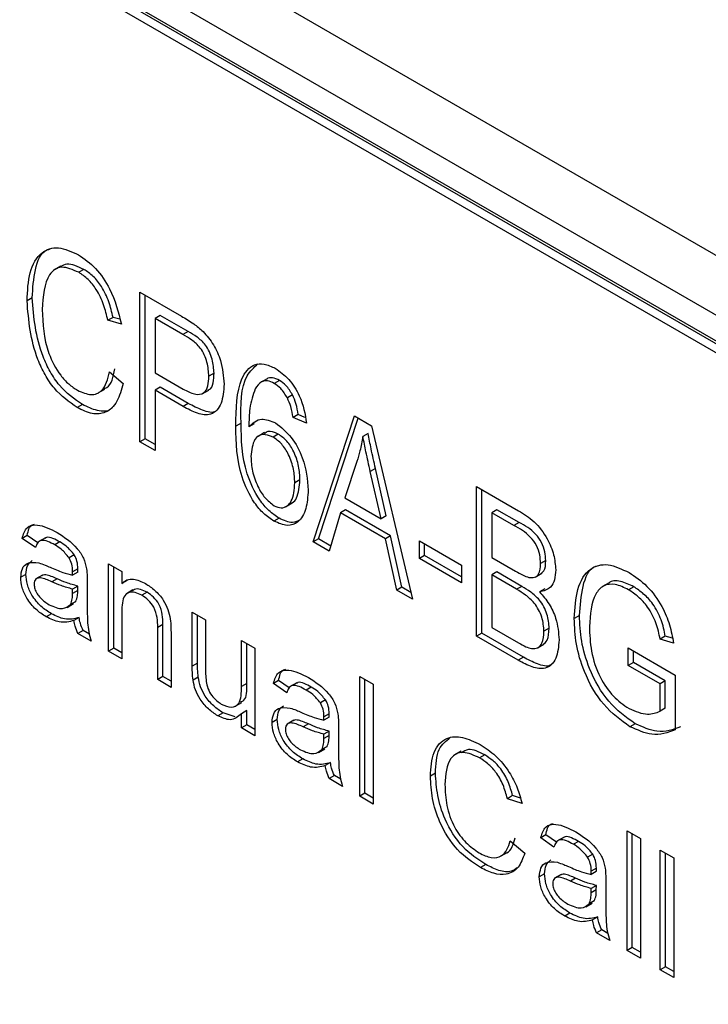
# Paper-space layout 'Sheet1(2)' of a CAD drawing. Units: millimetres. Extents: x -14 to 590, y -26 to 404.
# Drawn here: x 332 to 341, y 308 to 321 of the extents above; entities that cross this region are included whole.
import ezdxf

# ---------------------------------------------------------------- set-up
doc = ezdxf.new("R2010")
doc.units = ezdxf.units.MM

psp = doc.layouts.new('Sheet1(2)')

# ---------------------------------------------------------------- linework, layer by layer
at = {"color": 7, "linetype": 'Continuous', "lineweight": 25}
for p, q in [((311.195, 335.362), (375.528, 298.223)), ((375.321, 297.526), (310.985, 334.667)), ((364.014, 303.7), (322.295, 327.784)), ((323.002, 327.34), (364.014, 303.664)), ((322.896, 327.279), (363.908, 303.603)), ((332.334, 317.856), (332.246, 317.805)), ((332.646, 317.81), (332.575, 317.77)), ((331.942, 317.422), (331.871, 317.381)), ((333.409, 317.5), (333.976, 317.173)), ((333.409, 315.459), (333.409, 317.5)), ((333.48, 315.499), (333.48, 317.459)), ((333.044, 317.156), (332.973, 317.116)), ((333.157, 317.063), (332.973, 317.116)), ((333.134, 317.13), (333.044, 317.156)), ((333.687, 317.183), (333.616, 317.142)), ((333.997, 316.922), (333.616, 317.142)), ((333.616, 317.142), (333.616, 316.4)), ((334.068, 316.963), (333.687, 317.183)), ((334.068, 316.963), (333.997, 316.922)), ((332.996, 316.413), (333.18, 316.254)), ((333.616, 316.4), (334, 316.178)), ((334.421, 316.395), (334.351, 316.354)), ((335.143, 316.317), (335.054, 316.266)), ((332.843, 316.127), (332.931, 316.178)), ((333.687, 316.202), (333.616, 316.161)), ((334.069, 315.981), (333.687, 316.202)), ((335.313, 316.297), (335.242, 316.256)), ((333.616, 316.161), (333.616, 315.339)), ((333.998, 315.94), (333.616, 316.161)), ((334.259, 316.114), (334.348, 316.165)), ((335.491, 316.098), (335.421, 316.057)), ((332.625, 315.966), (332.554, 315.926)), ((334.069, 315.981), (333.998, 315.94)), ((335.569, 315.831), (335.498, 315.79)), ((335.682, 315.711), (335.498, 315.79)), ((335.661, 315.791), (335.569, 315.831)), ((335.774, 314.094), (336.336, 315.811)), ((335.845, 314.134), (336.384, 315.783)), ((336.336, 315.811), (336.566, 315.677)), ((334.789, 315.712), (334.718, 315.671)), ((334.967, 315.704), (334.896, 315.663)), ((336.566, 315.677), (337.128, 313.312)), ((333.48, 315.499), (333.409, 315.459)), ((333.616, 315.421), (333.48, 315.499)), ((335.111, 315.584), (335.023, 315.533)), ((335.297, 315.564), (335.226, 315.523)), ((336.522, 315.572), (336.451, 315.531)), ((333.616, 315.339), (333.409, 315.459)), ((336.37, 315.192), (336.205, 314.693)), ((336.622, 315.095), (336.551, 315.054)), ((336.769, 314.449), (336.622, 315.095)), ((336.698, 314.408), (336.551, 315.054)), ((335.592, 314.939), (335.521, 314.898)), ((338.001, 314.849), (338.573, 314.519)), ((338.001, 312.808), (338.001, 314.849)), ((336.205, 314.693), (336.698, 314.408)), ((338.072, 312.849), (338.072, 314.808)), ((335.397, 314.574), (335.485, 314.625)), ((336.144, 314.489), (335.991, 313.968)), ((336.215, 314.53), (336.144, 314.489)), ((336.758, 314.135), (336.144, 314.489)), ((336.829, 314.176), (336.215, 314.53)), ((336.769, 314.449), (336.698, 314.408)), ((338.278, 314.532), (338.207, 314.491)), ((338.508, 314.318), (338.207, 314.491)), ((338.207, 314.491), (338.207, 313.882)), ((338.579, 314.359), (338.278, 314.532)), ((335.308, 314.417), (335.238, 314.377)), ((338.579, 314.359), (338.508, 314.318)), ((331.874, 314.183), (331.803, 314.142)), ((332.02, 314.082), (331.874, 314.183)), ((336.829, 314.176), (336.758, 314.135)), ((336.982, 313.477), (336.829, 314.176)), ((331.985, 314.017), (331.803, 314.142)), ((332.122, 314.151), (332.034, 314.1)), ((332.319, 314.094), (332.249, 314.053)), ((335.845, 314.134), (335.774, 314.094)), ((335.991, 313.968), (335.774, 314.094)), ((336.012, 314.038), (335.845, 314.134)), ((336.912, 313.437), (336.758, 314.135)), ((337.22, 314.107), (337.794, 313.776)), ((337.22, 313.868), (337.22, 314.107)), ((337.291, 313.909), (337.291, 314.066)), ((332.515, 313.918), (332.444, 313.877)), ((337.291, 313.909), (337.22, 313.868)), ((337.794, 313.619), (337.291, 313.909)), ((332.982, 313.797), (333.163, 313.692)), ((332.982, 312.603), (332.982, 313.797)), ((333.053, 312.644), (333.053, 313.756)), ((337.794, 313.537), (337.22, 313.868)), ((337.794, 313.776), (337.794, 313.537)), ((338.207, 313.882), (338.532, 313.694)), ((338.944, 313.84), (338.873, 313.799)), ((331.856, 313.651), (331.785, 313.611)), ((332.082, 313.64), (331.993, 313.589)), ((332.563, 313.729), (332.492, 313.688)), ((332.562, 313.681), (332.492, 313.64)), ((333.163, 313.692), (333.163, 313.526)), ((338.278, 313.684), (338.207, 313.643)), ((338.546, 313.448), (338.207, 313.643)), ((338.207, 313.643), (338.207, 312.927)), ((338.617, 313.488), (338.278, 313.684)), ((338.8, 313.615), (338.889, 313.666)), ((332.28, 313.59), (332.21, 313.549)), ((332.563, 313.492), (332.492, 313.451)), ((332.562, 313.432), (332.563, 313.492)), ((332.692, 313.545), (332.692, 313.289)), ((333.234, 313.566), (333.163, 313.526)), ((338.617, 313.488), (338.546, 313.448)), ((339.807, 313.535), (339.719, 313.484)), ((340.144, 313.482), (340.073, 313.441)), ((332.492, 313.391), (332.492, 313.451)), ((332.562, 313.432), (332.492, 313.391)), ((333.315, 313.439), (333.227, 313.387)), ((333.508, 313.407), (333.438, 313.366)), ((336.982, 313.477), (336.912, 313.437)), ((337.128, 313.312), (336.912, 313.437)), ((337.106, 313.406), (336.982, 313.477)), ((338.93, 313.453), (338.86, 313.412)), ((332.417, 313.201), (332.505, 313.252)), ((332.535, 313.282), (332.464, 313.241)), ((332.489, 313.259), (332.535, 313.282)), ((332.203, 313.114), (332.132, 313.073)), ((333.163, 313.139), (333.163, 312.499)), ((334.124, 313.137), (334.306, 313.033)), ((334.124, 312.402), (334.124, 313.137)), ((334.195, 312.442), (334.195, 313.097)), ((339.403, 313.091), (339.332, 313.05)), ((332.581, 313.063), (332.511, 313.022)), ((333.724, 312.969), (333.653, 312.929)), ((333.724, 312.257), (333.724, 312.969)), ((334.306, 313.033), (334.306, 312.384)), ((332.636, 312.885), (332.565, 312.844)), ((332.746, 312.739), (332.565, 312.844)), ((332.721, 312.836), (332.636, 312.885)), ((333.653, 312.216), (333.653, 312.929)), ((333.834, 312.842), (333.834, 312.111)), ((338.072, 312.849), (338.001, 312.808)), ((338.639, 312.521), (338.072, 312.849)), ((338.207, 312.927), (338.572, 312.717)), ((338.99, 312.916), (338.919, 312.876)), ((334.795, 312.75), (334.976, 312.645)), ((334.795, 312.123), (334.795, 312.75)), ((334.866, 312.164), (334.866, 312.709)), ((338.568, 312.48), (338.001, 312.808)), ((338.83, 312.649), (338.919, 312.7)), ((340.574, 312.809), (340.503, 312.768)), ((340.687, 312.715), (340.503, 312.768)), ((340.672, 312.781), (340.574, 312.809)), ((333.053, 312.644), (332.982, 312.603)), ((333.163, 312.499), (332.982, 312.603)), ((333.163, 312.58), (333.053, 312.644)), ((334.976, 312.645), (334.976, 311.452)), ((340.067, 312.649), (340.71, 312.278)), ((340.067, 312.41), (340.067, 312.649)), ((340.138, 312.451), (340.138, 312.608)), ((334.195, 312.442), (334.124, 312.402)), ((338.639, 312.521), (338.568, 312.48)), ((340.138, 312.451), (340.067, 312.41)), ((340.503, 312.159), (340.067, 312.41)), ((340.574, 312.199), (340.138, 312.451)), ((340.71, 312.278), (340.71, 311.53)), ((333.724, 312.257), (333.653, 312.216)), ((333.834, 312.111), (333.653, 312.216)), ((333.834, 312.193), (333.724, 312.257)), ((334.205, 312.249), (334.135, 312.208)), ((334.866, 312.164), (334.795, 312.123)), ((335.301, 312.205), (335.23, 312.164)), ((335.412, 312.038), (335.23, 312.164)), ((335.446, 312.104), (335.301, 312.205)), ((335.549, 312.172), (335.461, 312.121)), ((336.409, 312.258), (336.59, 312.154)), ((336.409, 310.625), (336.409, 312.258)), ((336.479, 310.666), (336.479, 312.217)), ((336.59, 312.154), (336.59, 310.52)), ((340.574, 312.199), (340.503, 312.159)), ((340.503, 311.784), (340.503, 312.159)), ((340.574, 311.825), (340.574, 312.199)), ((335.746, 312.115), (335.675, 312.074)), ((334.711, 311.853), (334.799, 311.904)), ((335.941, 311.939), (335.871, 311.899)), ((334.543, 311.763), (334.472, 311.722)), ((334.709, 311.711), (334.543, 311.763)), ((334.866, 311.793), (334.795, 311.752)), ((334.795, 311.557), (334.795, 311.752)), ((334.866, 311.598), (334.866, 311.793)), ((335.99, 311.751), (335.919, 311.71)), ((340.574, 311.825), (340.503, 311.784)), ((335.283, 311.673), (335.212, 311.632)), ((335.508, 311.662), (335.42, 311.611)), ((335.707, 311.612), (335.636, 311.571)), ((335.989, 311.703), (335.918, 311.662)), ((340.163, 311.615), (340.092, 311.574)), ((334.866, 311.598), (334.795, 311.557)), ((334.976, 311.452), (334.795, 311.557)), ((334.976, 311.534), (334.866, 311.598)), ((335.918, 311.413), (335.919, 311.473)), ((335.99, 311.514), (335.919, 311.473)), ((335.989, 311.454), (335.99, 311.514)), ((336.119, 311.566), (336.119, 311.311)), ((335.989, 311.454), (335.918, 311.413)), ((335.843, 311.223), (335.932, 311.274)), ((335.961, 311.304), (335.891, 311.263)), ((335.916, 311.281), (335.961, 311.304)), ((337.791, 311.241), (337.703, 311.19)), ((335.63, 311.136), (335.559, 311.095)), ((336.008, 311.085), (335.937, 311.044)), ((338.112, 311.189), (338.042, 311.148)), ((337.44, 310.94), (337.37, 310.899)), ((336.062, 310.907), (335.992, 310.866)), ((336.173, 310.761), (335.992, 310.866)), ((336.148, 310.858), (336.062, 310.907)), ((336.479, 310.666), (336.409, 310.625)), ((336.59, 310.602), (336.479, 310.666)), ((336.59, 310.52), (336.409, 310.625)), ((338.492, 310.634), (338.421, 310.593)), ((338.621, 310.528), (338.421, 310.593)), ((338.598, 310.599), (338.492, 310.634)), ((340.053, 310.154), (340.234, 310.05)), ((340.053, 308.521), (340.053, 310.154)), ((338.458, 310.019), (338.657, 309.85)), ((338.945, 310.101), (338.875, 310.06)), ((339.056, 309.934), (338.875, 310.06)), ((339.091, 310), (338.945, 310.101)), ((339.193, 310.068), (339.105, 310.017)), ((339.39, 310.011), (339.32, 309.971)), ((340.124, 308.562), (340.124, 310.114)), ((340.234, 310.05), (340.234, 308.417)), ((338.328, 309.809), (338.417, 309.86)), ((340.506, 309.893), (340.688, 309.788)), ((340.506, 308.26), (340.506, 309.893)), ((339.586, 309.836), (339.515, 309.795)), ((340.577, 308.3), (340.577, 309.852)), ((340.688, 309.788), (340.688, 308.155)), ((338.125, 309.695), (338.054, 309.654)), ((339.634, 309.647), (339.563, 309.606)), ((339.633, 309.599), (339.563, 309.558)), ((338.927, 309.569), (338.856, 309.528)), ((339.153, 309.558), (339.064, 309.507)), ((339.351, 309.508), (339.281, 309.467)), ((339.763, 309.462), (339.763, 309.207)), ((339.634, 309.41), (339.563, 309.369)), ((339.563, 309.309), (339.563, 309.369)), ((339.633, 309.35), (339.563, 309.309)), ((339.633, 309.35), (339.634, 309.41)), ((339.606, 309.2), (339.535, 309.159)), ((339.561, 309.177), (339.606, 309.2)), ((339.488, 309.119), (339.576, 309.17)), ((339.274, 309.032), (339.203, 308.991)), ((339.652, 308.981), (339.582, 308.94)), ((339.707, 308.803), (339.636, 308.762)), ((339.792, 308.754), (339.707, 308.803)), ((339.817, 308.657), (339.636, 308.762)), ((340.124, 308.562), (340.053, 308.521)), ((340.234, 308.417), (340.053, 308.521)), ((340.234, 308.498), (340.124, 308.562)), ((340.577, 308.3), (340.506, 308.26)), ((340.688, 308.155), (340.506, 308.26)), ((340.688, 308.237), (340.577, 308.3))]:
    psp.add_line(p, q, dxfattribs=at)
for points, knots in [([(331.871, 317.381), (331.878, 317.515), (331.89, 317.783), (332.041, 318.05), (332.29, 318.136), (332.478, 318.052), (332.572, 318.01)], [0, 0, 0, 0, 0.2809194, 0.5606186, 0.7802697, 1, 1, 1, 1]), ([(331.942, 317.422), (331.95, 317.552), (331.966, 317.813), (332.064, 318.057), (332.174, 318.085), (332.188, 318.088)], [0, 0, 0, 0, 0.467916, 0.9338, 1, 1, 1, 1]), ([(332.572, 318.01), (332.652, 317.954), (332.812, 317.841), (333.05, 317.492), (333.116, 317.225), (333.157, 317.063)], [0, 0, 0, 0, 0.280322, 0.560505, 1, 1, 1, 1]), ([(332.575, 317.77), (332.494, 317.805), (332.373, 317.859), (332.246, 317.814), (332.105, 317.67), (332.09, 317.443), (332.078, 317.262)], [0, 0, 0, 0, 0.249621, 0.37535, 0.501215, 1, 1, 1, 1]), ([(332.646, 317.81), (332.564, 317.848), (332.443, 317.903), (332.355, 317.863), (332.326, 317.85)], [0, 0, 0, 0, 0.677275, 1, 1, 1, 1]), ([(333.044, 317.156), (333.027, 317.227), (332.994, 317.367), (332.901, 317.566), (332.776, 317.724), (332.689, 317.782), (332.646, 317.81)], [0, 0, 0, 0, 0.280694, 0.560293, 0.779948, 1, 1, 1, 1]), ([(332.973, 317.116), (332.956, 317.186), (332.923, 317.326), (332.83, 317.525), (332.705, 317.683), (332.618, 317.741), (332.575, 317.77)], [0, 0, 0, 0, 0.280694, 0.560293, 0.779948, 1, 1, 1, 1]), ([(332.554, 315.926), (332.446, 316.002), (332.282, 316.117), (332.111, 316.373), (331.92, 316.785), (331.893, 317.116), (331.871, 317.381)], [0, 0, 0, 0, 0.249755, 0.375471, 0.501365, 1, 1, 1, 1]), ([(332.625, 315.966), (332.516, 316.043), (332.353, 316.158), (332.182, 316.414), (331.99, 316.825), (331.963, 317.157), (331.942, 317.422)], [0, 0, 0, 0, 0.249755, 0.375471, 0.501365, 1, 1, 1, 1]), ([(332.078, 317.262), (332.086, 317.067), (332.098, 316.774), (332.289, 316.403), (332.439, 316.24), (332.519, 316.187), (332.56, 316.161)], [0, 0, 0, 0, 0.499285, 0.748709, 0.874298, 1, 1, 1, 1]), ([(333.976, 317.173), (334.032, 317.14), (334.132, 317.082), (334.229, 316.999), (334.272, 316.963)], [0, 0, 0, 0, 0.560398, 1, 1, 1, 1]), ([(334.351, 316.354), (334.346, 316.415), (334.338, 316.538), (334.251, 316.738), (334.117, 316.851), (334.037, 316.898), (333.997, 316.922)], [0, 0, 0, 0, 0.280479, 0.559115, 0.778502, 1, 1, 1, 1]), ([(334.421, 316.395), (334.417, 316.456), (334.408, 316.579), (334.321, 316.779), (334.188, 316.892), (334.108, 316.939), (334.068, 316.963)], [0, 0, 0, 0, 0.2804792, 0.5591149, 0.7785021, 1, 1, 1, 1]), ([(334.272, 316.963), (334.321, 316.905), (334.421, 316.789), (334.536, 316.524), (334.549, 316.351), (334.557, 316.246)], [0, 0, 0, 0, 0.279792, 0.560226, 1, 1, 1, 1]), ([(332.917, 316.184), (332.931, 316.188), (333.024, 316.218), (333.047, 316.346), (333.067, 316.454)], [0, 0, 0, 0, 0.153671, 1, 1, 1, 1]), ([(334.718, 315.671), (334.721, 315.908), (334.727, 316.263), (334.924, 316.511), (335.102, 316.533), (335.204, 316.485), (335.256, 316.461)], [0, 0, 0, 0, 0.5005965, 0.7495271, 0.8747412, 1, 1, 1, 1]), ([(334.789, 315.712), (334.786, 315.959), (334.782, 316.312), (334.965, 316.472), (335.02, 316.52)], [0, 0, 0, 0, 0.701094, 1, 1, 1, 1]), ([(335.256, 316.461), (335.319, 316.416), (335.445, 316.326), (335.627, 316.043), (335.661, 315.836), (335.682, 315.711)], [0, 0, 0, 0, 0.280392, 0.560567, 1, 1, 1, 1]), ([(332.56, 316.161), (332.623, 316.134), (332.749, 316.079), (332.929, 316.155), (332.971, 316.315), (332.996, 316.413)], [0, 0, 0, 0, 0.279947, 0.559954, 1, 1, 1, 1]), ([(334, 316.178), (334.052, 316.15), (334.155, 316.096), (334.287, 316.107), (334.344, 316.217), (334.348, 316.308), (334.351, 316.354)], [0, 0, 0, 0, 0.281153, 0.559073, 0.7789444, 1, 1, 1, 1]), ([(334.336, 316.168), (334.342, 316.168), (334.383, 316.172), (334.413, 316.263), (334.418, 316.351), (334.421, 316.395)], [0, 0, 0, 0, 0.078494, 0.53801, 1, 1, 1, 1]), ([(335.313, 316.297), (335.281, 316.311), (335.218, 316.338), (335.156, 316.333), (335.137, 316.312), (335.135, 316.31)], [0, 0, 0, 0, 0.479267, 0.958919, 1, 1, 1, 1]), ([(333.18, 316.254), (333.157, 316.168), (333.111, 315.997), (332.963, 315.848), (332.763, 315.825), (332.624, 315.892), (332.554, 315.926)], [0, 0, 0, 0, 0.280687, 0.56012, 0.779935, 1, 1, 1, 1]), ([(334.557, 316.246), (334.551, 316.153), (334.538, 315.969), (334.401, 315.81), (334.195, 315.836), (334.064, 315.906), (333.998, 315.94)], [0, 0, 0, 0, 0.280405, 0.558856, 0.778859, 1, 1, 1, 1]), ([(334.982, 316.183), (334.952, 316.097), (334.899, 315.942), (334.897, 315.749), (334.896, 315.663)], [0, 0, 0, 0, 0.558986, 1, 1, 1, 1]), ([(335.242, 316.256), (335.21, 316.271), (335.146, 316.3), (335.049, 316.277), (335.007, 316.219), (334.982, 316.183)], [0, 0, 0, 0, 0.2797717, 0.5597682, 1, 1, 1, 1]), ([(335.421, 316.057), (335.392, 316.104), (335.341, 316.188), (335.272, 316.235), (335.242, 316.256)], [0, 0, 0, 0, 0.559262, 1, 1, 1, 1]), ([(335.491, 316.098), (335.463, 316.145), (335.412, 316.229), (335.343, 316.276), (335.313, 316.297)], [0, 0, 0, 0, 0.559262, 1, 1, 1, 1]), ([(335.498, 315.79), (335.49, 315.839), (335.476, 315.927), (335.438, 316.017), (335.421, 316.057)], [0, 0, 0, 0, 0.560642, 1, 1, 1, 1]), ([(335.569, 315.831), (335.561, 315.88), (335.547, 315.968), (335.508, 316.058), (335.491, 316.098)], [0, 0, 0, 0, 0.560642, 1, 1, 1, 1]), ([(333.034, 315.926), (333.026, 315.918), (332.978, 315.867), (332.83, 315.871), (332.694, 315.935), (332.625, 315.966)], [0, 0, 0, 0, 0.091551, 0.545518, 1, 1, 1, 1]), ([(334.471, 315.905), (334.463, 315.894), (334.419, 315.84), (334.261, 315.884), (334.133, 315.949), (334.069, 315.981)], [0, 0, 0, 0, 0.10719, 0.552443, 1, 1, 1, 1]), ([(334.896, 315.663), (334.948, 315.714), (335.041, 315.805), (335.193, 315.743), (335.26, 315.716)], [0, 0, 0, 0, 0.559441, 1, 1, 1, 1]), ([(335.238, 314.377), (335.19, 314.408), (335.096, 314.472), (334.928, 314.674), (334.728, 315.112), (334.722, 315.447), (334.718, 315.671)], [0, 0, 0, 0, 0.125417, 0.250763, 0.499786, 1, 1, 1, 1]), ([(335.308, 314.417), (335.261, 314.449), (335.167, 314.512), (334.998, 314.715), (334.799, 315.153), (334.793, 315.488), (334.789, 315.712)], [0, 0, 0, 0, 0.125417, 0.250763, 0.499786, 1, 1, 1, 1]), ([(335.26, 315.716), (335.335, 315.656), (335.484, 315.537), (335.672, 315.18), (335.692, 314.944), (335.705, 314.799)], [0, 0, 0, 0, 0.279039, 0.560046, 1, 1, 1, 1]), ([(335.226, 315.523), (335.176, 315.542), (335.075, 315.579), (334.947, 315.488), (334.933, 315.345), (334.924, 315.258)], [0, 0, 0, 0, 0.279266, 0.560213, 1, 1, 1, 1]), ([(335.297, 315.564), (335.244, 315.587), (335.169, 315.619), (335.123, 315.581), (335.108, 315.569)], [0, 0, 0, 0, 0.695548, 1, 1, 1, 1]), ([(335.521, 314.898), (335.519, 314.959), (335.514, 315.081), (335.45, 315.27), (335.348, 315.435), (335.267, 315.494), (335.226, 315.523)], [0, 0, 0, 0, 0.281101, 0.560718, 0.780603, 1, 1, 1, 1]), ([(335.592, 314.939), (335.59, 315), (335.584, 315.122), (335.521, 315.311), (335.419, 315.476), (335.337, 315.535), (335.297, 315.564)], [0, 0, 0, 0, 0.281101, 0.560718, 0.780603, 1, 1, 1, 1]), ([(336.451, 315.531), (336.439, 315.465), (336.417, 315.348), (336.384, 315.239), (336.37, 315.192)], [0, 0, 0, 0, 0.559972, 1, 1, 1, 1]), ([(336.551, 315.054), (336.531, 315.144), (336.495, 315.304), (336.464, 315.462), (336.451, 315.531)], [0, 0, 0, 0, 0.560017, 1, 1, 1, 1]), ([(336.622, 315.095), (336.601, 315.185), (336.565, 315.344), (336.535, 315.503), (336.522, 315.572)], [0, 0, 0, 0, 0.560017, 1, 1, 1, 1]), ([(334.924, 315.258), (334.928, 315.193), (334.934, 315.063), (335.005, 314.863), (335.11, 314.686), (335.196, 314.621), (335.239, 314.588)], [0, 0, 0, 0, 0.280947, 0.560869, 0.781, 1, 1, 1, 1]), ([(335.239, 314.588), (335.273, 314.574), (335.342, 314.546), (335.421, 314.582), (335.506, 314.676), (335.515, 314.807), (335.521, 314.898)], [0, 0, 0, 0, 0.1862507, 0.3733264, 0.5606779, 1, 1, 1, 1]), ([(335.475, 314.623), (335.479, 314.625), (335.511, 314.634), (335.574, 314.723), (335.585, 314.85), (335.592, 314.939)], [0, 0, 0, 0, 0.047952, 0.332578, 1, 1, 1, 1]), ([(335.705, 314.799), (335.699, 314.712), (335.686, 314.536), (335.586, 314.361), (335.425, 314.295), (335.3, 314.349), (335.238, 314.377)], [0, 0, 0, 0, 0.280664, 0.560837, 0.78036, 1, 1, 1, 1]), ([(338.573, 314.519), (338.645, 314.475), (338.788, 314.387), (338.964, 314.158), (339.063, 313.917), (339.074, 313.781), (339.08, 313.713)], [0, 0, 0, 0, 0.280936, 0.559287, 0.779675, 1, 1, 1, 1]), ([(331.803, 314.142), (331.821, 314.198), (331.855, 314.309), (332.039, 314.346), (332.19, 314.269), (332.282, 314.222)], [0, 0, 0, 0, 0.280283, 0.559192, 1, 1, 1, 1]), ([(331.874, 314.183), (331.887, 314.246), (331.903, 314.322), (331.963, 314.334), (331.973, 314.336)], [0, 0, 0, 0, 0.822593, 1, 1, 1, 1]), ([(335.594, 314.396), (335.561, 314.378), (335.482, 314.337), (335.372, 314.388), (335.308, 314.417)], [0, 0, 0, 0, 0.420539, 1, 1, 1, 1]), ([(338.873, 313.799), (338.871, 313.838), (338.868, 313.916), (338.822, 314.047), (338.701, 314.215), (338.588, 314.275), (338.508, 314.318)], [0, 0, 0, 0, 0.187217, 0.373858, 0.559692, 1, 1, 1, 1]), ([(338.944, 313.84), (338.942, 313.879), (338.938, 313.957), (338.893, 314.088), (338.772, 314.256), (338.659, 314.316), (338.579, 314.359)], [0, 0, 0, 0, 0.187217, 0.373858, 0.559692, 1, 1, 1, 1]), ([(332.319, 314.094), (332.288, 314.11), (332.226, 314.143), (332.149, 314.168), (332.122, 314.146), (332.116, 314.141)], [0, 0, 0, 0, 0.436294, 0.869802, 1, 1, 1, 1]), ([(332.282, 314.222), (332.377, 314.161), (332.51, 314.076), (332.65, 313.872), (332.672, 313.777), (332.683, 313.729)], [0, 0, 0, 0, 0.559488, 0.779375, 1, 1, 1, 1]), ([(332.249, 314.053), (332.217, 314.07), (332.154, 314.104), (332.066, 314.125), (332.01, 314.084), (331.993, 314.039), (331.985, 314.017)], [0, 0, 0, 0, 0.28081, 0.559826, 0.779459, 1, 1, 1, 1]), ([(332.444, 313.877), (332.41, 313.918), (332.349, 313.993), (332.279, 314.034), (332.249, 314.053)], [0, 0, 0, 0, 0.557949, 1, 1, 1, 1]), ([(332.515, 313.918), (332.481, 313.959), (332.42, 314.033), (332.35, 314.075), (332.319, 314.094)], [0, 0, 0, 0, 0.557949, 1, 1, 1, 1]), ([(332.563, 313.729), (332.562, 313.763), (332.561, 313.824), (332.529, 313.889), (332.515, 313.918)], [0, 0, 0, 0, 0.561882, 1, 1, 1, 1]), ([(331.785, 313.611), (331.79, 313.653), (331.798, 313.737), (331.881, 313.826), (331.974, 313.814), (332.032, 313.807)], [0, 0, 0, 0, 0.280333, 0.560804, 1, 1, 1, 1]), ([(331.856, 313.651), (331.86, 313.694), (331.867, 313.779), (331.917, 313.819), (331.941, 313.839)], [0, 0, 0, 0, 0.508529, 1, 1, 1, 1]), ([(332.032, 313.807), (332.06, 313.798), (332.111, 313.781), (332.162, 313.758), (332.185, 313.749)], [0, 0, 0, 0, 0.559923, 1, 1, 1, 1]), ([(332.492, 313.688), (332.492, 313.723), (332.49, 313.783), (332.458, 313.848), (332.444, 313.877)], [0, 0, 0, 0, 0.561882, 1, 1, 1, 1]), ([(338.713, 313.61), (338.74, 313.607), (338.795, 313.602), (338.864, 313.661), (338.87, 313.747), (338.873, 313.799)], [0, 0, 0, 0, 0.280646, 0.560561, 1, 1, 1, 1]), ([(338.877, 313.665), (338.892, 313.675), (338.939, 313.705), (338.942, 313.785), (338.944, 313.84)], [0, 0, 0, 0, 0.315004, 1, 1, 1, 1]), ([(339.332, 313.05), (339.341, 313.189), (339.358, 313.466), (339.519, 313.74), (339.785, 313.816), (339.981, 313.723), (340.08, 313.676)], [0, 0, 0, 0, 0.2807942, 0.5606338, 0.7799363, 1, 1, 1, 1]), ([(339.403, 313.091), (339.413, 313.226), (339.434, 313.495), (339.537, 313.746), (339.652, 313.77), (339.665, 313.773)], [0, 0, 0, 0, 0.471607, 0.941611, 1, 1, 1, 1]), ([(332.203, 313.114), (332.155, 313.145), (332.059, 313.206), (331.939, 313.353), (331.866, 313.515), (331.859, 313.606), (331.856, 313.651)], [0, 0, 0, 0, 0.280854, 0.559883, 0.779769, 1, 1, 1, 1]), ([(332.28, 313.59), (332.228, 313.614), (332.162, 313.643), (332.094, 313.646), (332.08, 313.637), (332.074, 313.633)], [0, 0, 0, 0, 0.711265, 0.888998, 1, 1, 1, 1]), ([(332.185, 313.749), (332.243, 313.723), (332.347, 313.678), (332.447, 313.652), (332.492, 313.64)], [0, 0, 0, 0, 0.560178, 1, 1, 1, 1]), ([(332.492, 313.64), (332.492, 313.649), (332.492, 313.665), (332.492, 313.681), (332.492, 313.688)], [0, 0, 0, 0, 0.560023, 1, 1, 1, 1]), ([(332.562, 313.681), (332.562, 313.69), (332.563, 313.706), (332.563, 313.722), (332.563, 313.729)], [0, 0, 0, 0, 0.560023, 1, 1, 1, 1]), ([(332.683, 313.729), (332.686, 313.694), (332.692, 313.631), (332.692, 313.571), (332.692, 313.545)], [0, 0, 0, 0, 0.559821, 1, 1, 1, 1]), ([(338.532, 313.694), (338.566, 313.675), (338.627, 313.64), (338.686, 313.619), (338.713, 313.61)], [0, 0, 0, 0, 0.560326, 1, 1, 1, 1]), ([(339.08, 313.713), (339.077, 313.666), (339.07, 313.573), (339.003, 313.449), (338.914, 313.426), (338.86, 313.412)], [0, 0, 0, 0, 0.280654, 0.561207, 1, 1, 1, 1]), ([(340.08, 313.676), (340.163, 313.62), (340.328, 313.509), (340.527, 313.238), (340.64, 312.961), (340.671, 312.797), (340.687, 312.715)], [0, 0, 0, 0, 0.279978, 0.559167, 0.779219, 1, 1, 1, 1]), ([(332.132, 313.073), (332.084, 313.104), (331.989, 313.165), (331.868, 313.312), (331.796, 313.474), (331.789, 313.565), (331.785, 313.611)], [0, 0, 0, 0, 0.280854, 0.559883, 0.779769, 1, 1, 1, 1]), ([(332.21, 313.549), (332.157, 313.574), (332.091, 313.604), (332.02, 313.604), (331.991, 313.589), (331.97, 313.561), (331.968, 313.532), (331.967, 313.518)], [0, 0, 0, 0, 0.500309, 0.625328, 0.750286, 0.87521, 1, 1, 1, 1]), ([(331.967, 313.518), (331.969, 313.496), (331.973, 313.454), (332.007, 313.386), (332.072, 313.303), (332.131, 313.265), (332.172, 313.238)], [0, 0, 0, 0, 0.1865962, 0.3734353, 0.5604449, 1, 1, 1, 1]), ([(332.492, 313.451), (332.44, 313.465), (332.347, 313.49), (332.252, 313.531), (332.21, 313.549)], [0, 0, 0, 0, 0.559772, 1, 1, 1, 1]), ([(332.563, 313.492), (332.511, 313.506), (332.418, 313.531), (332.322, 313.572), (332.28, 313.59)], [0, 0, 0, 0, 0.559772, 1, 1, 1, 1]), ([(333.163, 313.526), (333.185, 313.545), (333.229, 313.583), (333.34, 313.596), (333.431, 313.553), (333.487, 313.526)], [0, 0, 0, 0, 0.280457, 0.560683, 1, 1, 1, 1]), ([(333.487, 313.526), (333.53, 313.498), (333.615, 313.44), (333.727, 313.315), (333.798, 313.171), (333.816, 313.086), (333.824, 313.043)], [0, 0, 0, 0, 0.280304, 0.560167, 0.779716, 1, 1, 1, 1]), ([(338.99, 312.916), (338.985, 312.98), (338.976, 313.106), (338.872, 313.301), (338.739, 313.415), (338.658, 313.464), (338.617, 313.488)], [0, 0, 0, 0, 0.280019, 0.558157, 0.77846, 1, 1, 1, 1]), ([(340.073, 313.441), (340.011, 313.471), (339.886, 313.532), (339.724, 313.507), (339.568, 313.337), (339.551, 313.103), (339.539, 312.94)], [0, 0, 0, 0, 0.187141, 0.373768, 0.560915, 1, 1, 1, 1]), ([(340.144, 313.482), (340.083, 313.511), (339.961, 313.568), (339.838, 313.569), (339.801, 313.53), (339.799, 313.528)], [0, 0, 0, 0, 0.4898377, 0.9783313, 1, 1, 1, 1]), ([(340.574, 312.809), (340.559, 312.883), (340.528, 313.03), (340.419, 313.24), (340.28, 313.392), (340.189, 313.452), (340.144, 313.482)], [0, 0, 0, 0, 0.280804, 0.559316, 0.779567, 1, 1, 1, 1]), ([(332.464, 313.241), (332.474, 313.266), (332.491, 313.309), (332.491, 313.366), (332.492, 313.391)], [0, 0, 0, 0, 0.558935, 1, 1, 1, 1]), ([(332.535, 313.282), (332.544, 313.307), (332.562, 313.35), (332.562, 313.407), (332.562, 313.432)], [0, 0, 0, 0, 0.558935, 1, 1, 1, 1]), ([(333.438, 313.366), (333.407, 313.381), (333.345, 313.411), (333.261, 313.412), (333.169, 313.346), (333.165, 313.224), (333.163, 313.139)], [0, 0, 0, 0, 0.187373, 0.374547, 0.560894, 1, 1, 1, 1]), ([(333.508, 313.407), (333.478, 313.421), (333.417, 313.45), (333.345, 313.457), (333.318, 313.434), (333.31, 313.427)], [0, 0, 0, 0, 0.415916, 0.831389, 1, 1, 1, 1]), ([(333.653, 312.929), (333.653, 312.972), (333.652, 313.057), (333.611, 313.198), (333.525, 313.307), (333.467, 313.346), (333.438, 313.366)], [0, 0, 0, 0, 0.281719, 0.559423, 0.779415, 1, 1, 1, 1]), ([(333.724, 312.969), (333.723, 313.013), (333.723, 313.098), (333.682, 313.239), (333.596, 313.348), (333.538, 313.387), (333.508, 313.407)], [0, 0, 0, 0, 0.281719, 0.559423, 0.779415, 1, 1, 1, 1]), ([(338.919, 312.876), (338.915, 312.939), (338.905, 313.065), (338.801, 313.26), (338.668, 313.374), (338.587, 313.423), (338.546, 313.448)], [0, 0, 0, 0, 0.280019, 0.558157, 0.77846, 1, 1, 1, 1]), ([(338.86, 313.412), (338.905, 313.36), (338.996, 313.254), (339.106, 313.013), (339.118, 312.855), (339.126, 312.758)], [0, 0, 0, 0, 0.28039, 0.560725, 1, 1, 1, 1]), ([(340.503, 312.768), (340.488, 312.842), (340.458, 312.989), (340.348, 313.199), (340.209, 313.351), (340.118, 313.411), (340.073, 313.441)], [0, 0, 0, 0, 0.280804, 0.559316, 0.779567, 1, 1, 1, 1]), ([(332.172, 313.238), (332.238, 313.209), (332.354, 313.158), (332.43, 313.216), (332.464, 313.241)], [0, 0, 0, 0, 0.559939, 1, 1, 1, 1]), ([(332.692, 313.289), (332.692, 313.229), (332.692, 313.131), (332.696, 312.992), (332.708, 312.869), (332.733, 312.783), (332.746, 312.739)], [0, 0, 0, 0, 0.340206, 0.560339, 0.780175, 1, 1, 1, 1]), ([(332.581, 313.063), (332.517, 313.046), (332.403, 313.017), (332.264, 313.084), (332.203, 313.114)], [0, 0, 0, 0, 0.559943, 1, 1, 1, 1]), ([(340.163, 311.615), (340.038, 311.705), (339.789, 311.885), (339.536, 312.334), (339.418, 312.746), (339.408, 312.976), (339.403, 313.091)], [0, 0, 0, 0, 0.279216, 0.558128, 0.77882, 1, 1, 1, 1]), ([(332.511, 313.022), (332.447, 313.006), (332.333, 312.976), (332.193, 313.043), (332.132, 313.073)], [0, 0, 0, 0, 0.559943, 1, 1, 1, 1]), ([(332.565, 312.844), (332.551, 312.878), (332.525, 312.938), (332.515, 312.996), (332.511, 313.022)], [0, 0, 0, 0, 0.559697, 1, 1, 1, 1]), ([(332.636, 312.885), (332.621, 312.919), (332.596, 312.979), (332.586, 313.037), (332.581, 313.063)], [0, 0, 0, 0, 0.559697, 1, 1, 1, 1]), ([(333.824, 313.043), (333.828, 313.004), (333.834, 312.936), (333.834, 312.87), (333.834, 312.842)], [0, 0, 0, 0, 0.559768, 1, 1, 1, 1]), ([(340.092, 311.574), (339.967, 311.664), (339.718, 311.844), (339.465, 312.293), (339.348, 312.705), (339.337, 312.935), (339.332, 313.05)], [0, 0, 0, 0, 0.279216, 0.558128, 0.77882, 1, 1, 1, 1]), ([(338.75, 312.64), (338.78, 312.64), (338.84, 312.641), (338.908, 312.721), (338.915, 312.817), (338.919, 312.876)], [0, 0, 0, 0, 0.280168, 0.560191, 1, 1, 1, 1]), ([(338.909, 312.697), (338.929, 312.714), (338.982, 312.759), (338.987, 312.856), (338.99, 312.916)], [0, 0, 0, 0, 0.3732861, 1, 1, 1, 1]), ([(339.539, 312.94), (339.543, 312.83), (339.551, 312.61), (339.661, 312.265), (339.858, 311.974), (340.005, 311.872), (340.079, 311.821)], [0, 0, 0, 0, 0.281196, 0.560472, 0.780121, 1, 1, 1, 1]), ([(339.126, 312.758), (339.118, 312.668), (339.103, 312.49), (338.96, 312.349), (338.76, 312.377), (338.632, 312.446), (338.568, 312.48)], [0, 0, 0, 0, 0.280207, 0.559004, 0.778853, 1, 1, 1, 1]), ([(338.572, 312.717), (338.606, 312.698), (338.666, 312.663), (338.724, 312.647), (338.75, 312.64)], [0, 0, 0, 0, 0.560357, 1, 1, 1, 1]), ([(334.205, 312.249), (334.202, 312.286), (334.195, 312.352), (334.195, 312.415), (334.195, 312.442)], [0, 0, 0, 0, 0.55984, 1, 1, 1, 1]), ([(339.041, 312.447), (339.03, 312.434), (338.983, 312.381), (338.827, 312.424), (338.702, 312.489), (338.639, 312.521)], [0, 0, 0, 0, 0.134379, 0.565916, 1, 1, 1, 1]), ([(334.135, 312.208), (334.131, 312.245), (334.124, 312.311), (334.124, 312.374), (334.124, 312.402)], [0, 0, 0, 0, 0.55984, 1, 1, 1, 1]), ([(334.306, 312.384), (334.305, 312.344), (334.305, 312.275), (334.313, 312.201), (334.316, 312.168)], [0, 0, 0, 0, 0.560241, 1, 1, 1, 1]), ([(335.23, 312.164), (335.247, 312.22), (335.282, 312.331), (335.466, 312.367), (335.616, 312.291), (335.708, 312.244)], [0, 0, 0, 0, 0.280283, 0.559192, 1, 1, 1, 1]), ([(335.301, 312.205), (335.314, 312.268), (335.33, 312.344), (335.39, 312.355), (335.4, 312.357)], [0, 0, 0, 0, 0.822593, 1, 1, 1, 1]), ([(334.472, 311.722), (334.429, 311.751), (334.343, 311.809), (334.233, 311.936), (334.16, 312.079), (334.143, 312.165), (334.135, 312.208)], [0, 0, 0, 0, 0.28033, 0.560257, 0.779651, 1, 1, 1, 1]), ([(334.543, 311.763), (334.5, 311.792), (334.414, 311.85), (334.304, 311.977), (334.231, 312.12), (334.214, 312.206), (334.205, 312.249)], [0, 0, 0, 0, 0.28033, 0.560257, 0.779651, 1, 1, 1, 1]), ([(334.316, 312.168), (334.325, 312.135), (334.342, 312.07), (334.414, 311.958), (334.48, 311.911), (334.52, 311.883)], [0, 0, 0, 0, 0.280659, 0.560911, 1, 1, 1, 1]), ([(334.783, 311.912), (334.799, 311.919), (334.873, 311.947), (334.869, 312.069), (334.866, 312.164)], [0, 0, 0, 0, 0.219664, 1, 1, 1, 1]), ([(335.675, 312.074), (335.644, 312.092), (335.58, 312.126), (335.493, 312.146), (335.437, 312.105), (335.42, 312.061), (335.412, 312.038)], [0, 0, 0, 0, 0.28081, 0.559826, 0.779459, 1, 1, 1, 1]), ([(335.746, 312.115), (335.715, 312.132), (335.652, 312.165), (335.575, 312.189), (335.549, 312.168), (335.543, 312.163)], [0, 0, 0, 0, 0.436294, 0.869802, 1, 1, 1, 1]), ([(335.708, 312.244), (335.804, 312.183), (335.937, 312.098), (336.077, 311.894), (336.099, 311.798), (336.11, 311.75)], [0, 0, 0, 0, 0.559488, 0.779375, 1, 1, 1, 1]), ([(334.52, 311.883), (334.567, 311.863), (334.661, 311.823), (334.793, 311.891), (334.794, 312.035), (334.795, 312.123)], [0, 0, 0, 0, 0.2805079, 0.5593061, 1, 1, 1, 1]), ([(335.871, 311.899), (335.837, 311.94), (335.776, 312.014), (335.706, 312.056), (335.675, 312.074)], [0, 0, 0, 0, 0.557949, 1, 1, 1, 1]), ([(335.941, 311.939), (335.907, 311.981), (335.846, 312.055), (335.777, 312.097), (335.746, 312.115)], [0, 0, 0, 0, 0.557949, 1, 1, 1, 1]), ([(335.919, 311.71), (335.918, 311.744), (335.917, 311.805), (335.885, 311.87), (335.871, 311.899)], [0, 0, 0, 0, 0.5618816, 1, 1, 1, 1]), ([(335.99, 311.751), (335.989, 311.785), (335.988, 311.846), (335.956, 311.911), (335.941, 311.939)], [0, 0, 0, 0, 0.5618816, 1, 1, 1, 1]), ([(334.795, 311.752), (334.748, 311.711), (334.664, 311.637), (334.531, 311.696), (334.472, 311.722)], [0, 0, 0, 0, 0.559249, 1, 1, 1, 1]), ([(335.212, 311.632), (335.216, 311.674), (335.225, 311.758), (335.307, 311.848), (335.401, 311.836), (335.459, 311.829)], [0, 0, 0, 0, 0.280333, 0.560804, 1, 1, 1, 1]), ([(335.283, 311.673), (335.287, 311.716), (335.294, 311.801), (335.344, 311.841), (335.368, 311.86)], [0, 0, 0, 0, 0.508529, 1, 1, 1, 1]), ([(335.459, 311.829), (335.487, 311.819), (335.538, 311.803), (335.589, 311.78), (335.612, 311.77)], [0, 0, 0, 0, 0.5599234, 1, 1, 1, 1]), ([(335.612, 311.77), (335.67, 311.745), (335.773, 311.7), (335.874, 311.674), (335.918, 311.662)], [0, 0, 0, 0, 0.560178, 1, 1, 1, 1]), ([(335.989, 311.703), (335.989, 311.712), (335.989, 311.728), (335.99, 311.744), (335.99, 311.751)], [0, 0, 0, 0, 0.560023, 1, 1, 1, 1]), ([(336.11, 311.75), (336.113, 311.715), (336.119, 311.652), (336.119, 311.593), (336.119, 311.566)], [0, 0, 0, 0, 0.559821, 1, 1, 1, 1]), ([(340.079, 311.821), (340.167, 311.784), (340.325, 311.72), (340.449, 311.764), (340.503, 311.784)], [0, 0, 0, 0, 0.559233, 1, 1, 1, 1]), ([(335.559, 311.095), (335.511, 311.126), (335.415, 311.187), (335.295, 311.334), (335.222, 311.496), (335.216, 311.587), (335.212, 311.632)], [0, 0, 0, 0, 0.280854, 0.559883, 0.779769, 1, 1, 1, 1]), ([(335.63, 311.136), (335.582, 311.166), (335.486, 311.228), (335.366, 311.375), (335.293, 311.537), (335.286, 311.628), (335.283, 311.673)], [0, 0, 0, 0, 0.280854, 0.5598834, 0.7797691, 1, 1, 1, 1]), ([(335.636, 311.571), (335.584, 311.595), (335.518, 311.626), (335.447, 311.626), (335.418, 311.611), (335.397, 311.583), (335.395, 311.554), (335.393, 311.539)], [0, 0, 0, 0, 0.500309, 0.625328, 0.750286, 0.87521, 1, 1, 1, 1]), ([(335.707, 311.612), (335.655, 311.635), (335.589, 311.665), (335.521, 311.667), (335.506, 311.658), (335.501, 311.655)], [0, 0, 0, 0, 0.711265, 0.888998, 1, 1, 1, 1]), ([(335.99, 311.514), (335.938, 311.528), (335.845, 311.552), (335.749, 311.594), (335.707, 311.612)], [0, 0, 0, 0, 0.5597718, 1, 1, 1, 1]), ([(335.918, 311.662), (335.918, 311.671), (335.919, 311.687), (335.919, 311.703), (335.919, 311.71)], [0, 0, 0, 0, 0.5600235, 1, 1, 1, 1]), ([(340.781, 311.571), (340.679, 311.533), (340.497, 311.466), (340.265, 311.57), (340.163, 311.615)], [0, 0, 0, 0, 0.560198, 1, 1, 1, 1]), ([(335.393, 311.539), (335.395, 311.518), (335.4, 311.476), (335.434, 311.408), (335.498, 311.324), (335.557, 311.287), (335.599, 311.26)], [0, 0, 0, 0, 0.186596, 0.373435, 0.560445, 1, 1, 1, 1]), ([(335.919, 311.473), (335.867, 311.487), (335.774, 311.512), (335.679, 311.553), (335.636, 311.571)], [0, 0, 0, 0, 0.559772, 1, 1, 1, 1]), ([(340.71, 311.53), (340.608, 311.493), (340.426, 311.425), (340.194, 311.529), (340.092, 311.574)], [0, 0, 0, 0, 0.560198, 1, 1, 1, 1]), ([(335.891, 311.263), (335.9, 311.287), (335.918, 311.331), (335.918, 311.388), (335.918, 311.413)], [0, 0, 0, 0, 0.558935, 1, 1, 1, 1]), ([(335.961, 311.304), (335.971, 311.328), (335.988, 311.372), (335.989, 311.428), (335.989, 311.454)], [0, 0, 0, 0, 0.558935, 1, 1, 1, 1]), ([(337.37, 310.899), (337.378, 311.015), (337.395, 311.245), (337.566, 311.435), (337.806, 311.448), (337.969, 311.37), (338.051, 311.331)], [0, 0, 0, 0, 0.280353, 0.559274, 0.779467, 1, 1, 1, 1]), ([(337.44, 310.94), (337.446, 311.059), (337.458, 311.281), (337.584, 311.381), (337.642, 311.428)], [0, 0, 0, 0, 0.539527, 1, 1, 1, 1]), ([(335.599, 311.26), (335.664, 311.231), (335.781, 311.179), (335.857, 311.238), (335.891, 311.263)], [0, 0, 0, 0, 0.559939, 1, 1, 1, 1]), ([(336.119, 311.311), (336.119, 311.251), (336.119, 311.152), (336.123, 311.014), (336.135, 310.891), (336.16, 310.804), (336.173, 310.761)], [0, 0, 0, 0, 0.340206, 0.560339, 0.780175, 1, 1, 1, 1]), ([(338.042, 311.148), (337.964, 311.184), (337.81, 311.256), (337.596, 311.144), (337.579, 310.921), (337.569, 310.785)], [0, 0, 0, 0, 0.280538, 0.559823, 1, 1, 1, 1]), ([(338.112, 311.189), (338.032, 311.23), (337.906, 311.295), (337.823, 311.237), (337.793, 311.216)], [0, 0, 0, 0, 0.636929, 1, 1, 1, 1]), ([(338.051, 311.331), (338.122, 311.285), (338.264, 311.191), (338.441, 310.974), (338.563, 310.743), (338.601, 310.599), (338.621, 310.528)], [0, 0, 0, 0, 0.280177, 0.55958, 0.779648, 1, 1, 1, 1]), ([(335.937, 311.044), (335.873, 311.027), (335.76, 310.998), (335.62, 311.065), (335.559, 311.095)], [0, 0, 0, 0, 0.559943, 1, 1, 1, 1]), ([(336.008, 311.085), (335.944, 311.068), (335.83, 311.039), (335.691, 311.106), (335.63, 311.136)], [0, 0, 0, 0, 0.559943, 1, 1, 1, 1]), ([(336.062, 310.907), (336.048, 310.94), (336.022, 311), (336.012, 311.059), (336.008, 311.085)], [0, 0, 0, 0, 0.5596973, 1, 1, 1, 1]), ([(338.421, 310.593), (338.404, 310.656), (338.37, 310.78), (338.273, 310.951), (338.156, 311.075), (338.08, 311.124), (338.042, 311.148)], [0, 0, 0, 0, 0.280464, 0.559537, 0.779554, 1, 1, 1, 1]), ([(338.492, 310.634), (338.475, 310.697), (338.44, 310.821), (338.343, 310.992), (338.226, 311.116), (338.15, 311.165), (338.112, 311.189)], [0, 0, 0, 0, 0.280464, 0.559537, 0.779554, 1, 1, 1, 1]), ([(335.992, 310.866), (335.977, 310.9), (335.952, 310.96), (335.942, 311.018), (335.937, 311.044)], [0, 0, 0, 0, 0.559697, 1, 1, 1, 1]), ([(338.125, 309.695), (338.017, 309.766), (337.802, 309.906), (337.565, 310.283), (337.459, 310.64), (337.447, 310.84), (337.44, 310.94)], [0, 0, 0, 0, 0.2801924, 0.5583225, 0.779007, 1, 1, 1, 1]), ([(338.054, 309.654), (337.946, 309.725), (337.731, 309.865), (337.495, 310.243), (337.388, 310.599), (337.376, 310.799), (337.37, 310.899)], [0, 0, 0, 0, 0.2801924, 0.5583225, 0.779007, 1, 1, 1, 1]), ([(337.569, 310.785), (337.573, 310.692), (337.582, 310.508), (337.677, 310.216), (337.851, 309.982), (337.974, 309.897), (338.035, 309.854)], [0, 0, 0, 0, 0.281142, 0.560202, 0.779826, 1, 1, 1, 1]), ([(338.875, 310.06), (338.892, 310.116), (338.926, 310.227), (339.11, 310.264), (339.261, 310.187), (339.353, 310.14)], [0, 0, 0, 0, 0.280283, 0.559192, 1, 1, 1, 1]), ([(338.945, 310.101), (338.958, 310.164), (338.975, 310.24), (339.034, 310.252), (339.044, 310.254)], [0, 0, 0, 0, 0.822593, 1, 1, 1, 1]), ([(339.353, 310.14), (339.448, 310.079), (339.582, 309.994), (339.721, 309.79), (339.743, 309.694), (339.754, 309.647)], [0, 0, 0, 0, 0.559488, 0.779375, 1, 1, 1, 1]), ([(338.035, 309.854), (338.091, 309.827), (338.204, 309.773), (338.339, 309.799), (338.422, 309.892), (338.446, 309.976), (338.458, 310.019)], [0, 0, 0, 0, 0.279938, 0.559161, 0.779315, 1, 1, 1, 1]), ([(338.407, 309.856), (338.409, 309.856), (338.447, 309.863), (338.49, 309.937), (338.516, 310.019), (338.528, 310.06)], [0, 0, 0, 0, 0.0171254, 0.5079698, 1, 1, 1, 1]), ([(339.32, 309.971), (339.288, 309.988), (339.225, 310.022), (339.137, 310.043), (339.081, 310.002), (339.064, 309.957), (339.056, 309.934)], [0, 0, 0, 0, 0.28081, 0.559826, 0.779459, 1, 1, 1, 1]), ([(339.39, 310.011), (339.359, 310.028), (339.297, 310.061), (339.22, 310.086), (339.193, 310.064), (339.187, 310.059)], [0, 0, 0, 0, 0.4362943, 0.8698015, 1, 1, 1, 1]), ([(339.586, 309.836), (339.552, 309.877), (339.491, 309.951), (339.421, 309.993), (339.39, 310.011)], [0, 0, 0, 0, 0.557949, 1, 1, 1, 1]), ([(339.515, 309.795), (339.481, 309.836), (339.42, 309.911), (339.35, 309.952), (339.32, 309.971)], [0, 0, 0, 0, 0.557949, 1, 1, 1, 1]), ([(338.657, 309.85), (338.632, 309.779), (338.582, 309.638), (338.423, 309.549), (338.237, 309.562), (338.115, 309.623), (338.054, 309.654)], [0, 0, 0, 0, 0.280145, 0.55943, 0.779532, 1, 1, 1, 1]), ([(338.856, 309.528), (338.861, 309.57), (338.869, 309.654), (338.952, 309.744), (339.046, 309.732), (339.103, 309.725)], [0, 0, 0, 0, 0.280333, 0.560804, 1, 1, 1, 1]), ([(338.927, 309.569), (338.931, 309.612), (338.938, 309.697), (338.988, 309.737), (339.012, 309.757)], [0, 0, 0, 0, 0.508529, 1, 1, 1, 1]), ([(339.103, 309.725), (339.131, 309.715), (339.182, 309.699), (339.233, 309.676), (339.256, 309.667)], [0, 0, 0, 0, 0.559923, 1, 1, 1, 1]), ([(339.563, 309.606), (339.563, 309.641), (339.561, 309.701), (339.529, 309.766), (339.515, 309.795)], [0, 0, 0, 0, 0.561882, 1, 1, 1, 1]), ([(339.634, 309.647), (339.633, 309.681), (339.632, 309.742), (339.6, 309.807), (339.586, 309.836)], [0, 0, 0, 0, 0.561882, 1, 1, 1, 1]), ([(338.555, 309.651), (338.529, 309.632), (338.463, 309.583), (338.306, 309.605), (338.185, 309.665), (338.125, 309.695)], [0, 0, 0, 0, 0.242602, 0.620986, 1, 1, 1, 1]), ([(339.256, 309.667), (339.314, 309.641), (339.418, 309.596), (339.518, 309.57), (339.563, 309.558)], [0, 0, 0, 0, 0.560178, 1, 1, 1, 1]), ([(339.563, 309.558), (339.563, 309.567), (339.563, 309.583), (339.563, 309.599), (339.563, 309.606)], [0, 0, 0, 0, 0.5600235, 1, 1, 1, 1]), ([(339.633, 309.599), (339.634, 309.608), (339.634, 309.624), (339.634, 309.64), (339.634, 309.647)], [0, 0, 0, 0, 0.5600235, 1, 1, 1, 1]), ([(339.754, 309.647), (339.757, 309.611), (339.763, 309.549), (339.763, 309.489), (339.763, 309.462)], [0, 0, 0, 0, 0.559821, 1, 1, 1, 1]), ([(339.203, 308.991), (339.155, 309.022), (339.06, 309.083), (338.94, 309.23), (338.867, 309.392), (338.86, 309.483), (338.856, 309.528)], [0, 0, 0, 0, 0.280854, 0.559883, 0.779769, 1, 1, 1, 1]), ([(339.274, 309.032), (339.226, 309.063), (339.13, 309.124), (339.01, 309.271), (338.937, 309.433), (338.931, 309.524), (338.927, 309.569)], [0, 0, 0, 0, 0.280854, 0.559883, 0.779769, 1, 1, 1, 1]), ([(339.281, 309.467), (339.228, 309.492), (339.162, 309.522), (339.091, 309.522), (339.062, 309.507), (339.041, 309.479), (339.039, 309.45), (339.038, 309.436)], [0, 0, 0, 0, 0.500309, 0.625328, 0.750286, 0.87521, 1, 1, 1, 1]), ([(339.351, 309.508), (339.299, 309.532), (339.234, 309.561), (339.166, 309.564), (339.151, 309.555), (339.145, 309.551)], [0, 0, 0, 0, 0.711265, 0.888998, 1, 1, 1, 1]), ([(339.563, 309.369), (339.511, 309.383), (339.418, 309.408), (339.323, 309.449), (339.281, 309.467)], [0, 0, 0, 0, 0.559772, 1, 1, 1, 1]), ([(339.634, 309.41), (339.582, 309.424), (339.489, 309.448), (339.394, 309.49), (339.351, 309.508)], [0, 0, 0, 0, 0.559772, 1, 1, 1, 1]), ([(339.038, 309.436), (339.04, 309.414), (339.044, 309.372), (339.078, 309.304), (339.143, 309.221), (339.202, 309.183), (339.243, 309.156)], [0, 0, 0, 0, 0.1865962, 0.3734353, 0.5604449, 1, 1, 1, 1]), ([(339.606, 309.2), (339.615, 309.224), (339.633, 309.268), (339.633, 309.325), (339.633, 309.35)], [0, 0, 0, 0, 0.558935, 1, 1, 1, 1]), ([(339.535, 309.159), (339.545, 309.184), (339.562, 309.227), (339.562, 309.284), (339.563, 309.309)], [0, 0, 0, 0, 0.558935, 1, 1, 1, 1]), ([(339.763, 309.207), (339.763, 309.147), (339.764, 309.049), (339.767, 308.91), (339.779, 308.787), (339.804, 308.701), (339.817, 308.657)], [0, 0, 0, 0, 0.3402059, 0.5603391, 0.7801747, 1, 1, 1, 1]), ([(339.243, 309.156), (339.309, 309.127), (339.426, 309.076), (339.501, 309.134), (339.535, 309.159)], [0, 0, 0, 0, 0.5599386, 1, 1, 1, 1]), ([(339.582, 308.94), (339.518, 308.924), (339.404, 308.894), (339.264, 308.961), (339.203, 308.991)], [0, 0, 0, 0, 0.559943, 1, 1, 1, 1]), ([(339.652, 308.981), (339.589, 308.964), (339.475, 308.935), (339.335, 309.002), (339.274, 309.032)], [0, 0, 0, 0, 0.559943, 1, 1, 1, 1]), ([(339.636, 308.762), (339.622, 308.796), (339.596, 308.856), (339.586, 308.914), (339.582, 308.94)], [0, 0, 0, 0, 0.559697, 1, 1, 1, 1]), ([(339.707, 308.803), (339.692, 308.837), (339.667, 308.897), (339.657, 308.955), (339.652, 308.981)], [0, 0, 0, 0, 0.559697, 1, 1, 1, 1])]:
    psp.add_open_spline(points, degree=3, knots=knots, dxfattribs=at)

doc.saveas('drawing.dxf')
